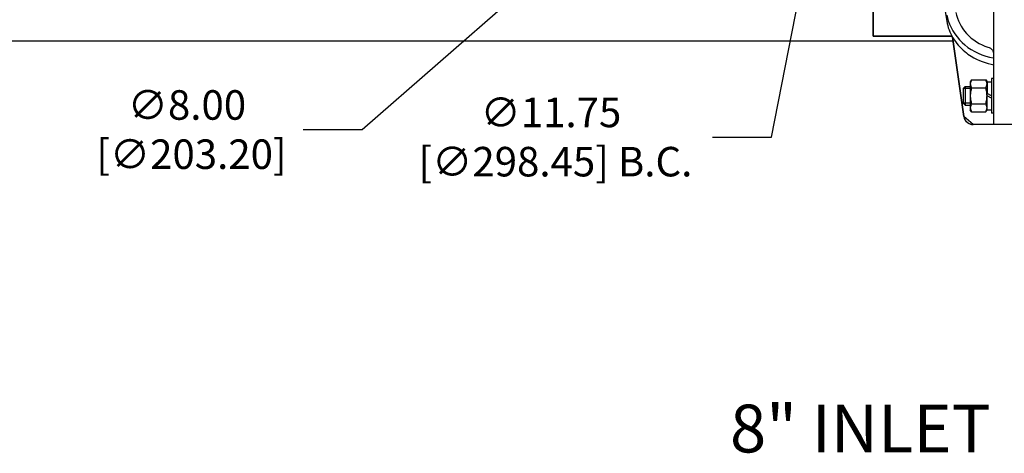
# Model space of a CAD drawing. Units: inches. Extents: x 3 to 301, y 0 to 227.
# Drawn here: x 58 to 100, y 139 to 157 of the extents above; entities that cross this region are included whole.
import ezdxf
from ezdxf.enums import TextEntityAlignment as Align

# ---------------------------------------------------------------- set-up
doc = ezdxf.new("R2010")
doc.units = ezdxf.units.IN
doc.header["$MEASUREMENT"] = 0
doc.layers.add('OBJ', color=7, linetype='Continuous')
doc.layers.add('TXT', color=7, linetype='Continuous')
doc.styles.get("Standard").update_dxf_attribs({"font": 'arial.ttf'})
doc.dimstyles.new('STANDARD 2 PLCS', dxfattribs={"dimtxt": 0.125, "dimasz": 0.18, "dimexe": 0.18, "dimexo": 0.0625, "dimgap": 0.09, "dimtad": 0, "dimtih": 1, "dimtoh": 1, "dimzin": 4, "dimdsep": 46, "dimtxsty": 'Standard', "dimcen": 0.09, "dimaunit": 1, "dimadec": 0, "dimazin": 1, "dimtfac": 1, "dimtofl": 0, "dimtmove": 1, "dimatfit": 3, "dimfxl": 1, "dimtolj": 1, "dimtzin": 4, "dimarcsym": 0})

# ---------------------------------------------------------------- blocks, each defined once
blk = doc.blocks.new('*D173')
at = {"color": 0, "lineweight": -2, "transparency": 16777216}
for p, q in [((93.541, 170.006), (93.541, 171.806)), ((92.641, 170.906), (94.441, 170.906)), ((72.55, 152.58), (88.645, 166.631)), ((70.05, 152.58), (72.55, 152.58))]:
    blk.add_line(p, q, dxfattribs=at)
at = {"color": 0, "transparency": 16777216}
blk.add_solid([(88.371, 166.945), (88.919, 166.317), (90.528, 168.275)], dxfattribs=at)
at = {"layer": 'Defpoints', "color": 0, "transparency": 16777216}
for p in [(96.554, 173.536), (90.528, 168.275)]:
    blk.add_point(p, dxfattribs=at)
at = {"color": 0, "transparency": 16777216, "insert": (65.129, 152.58), "char_height": 1.25, "attachment_point": 5}
blk.add_mtext('\\A1;∅8.00\\P [∅203.20]', dxfattribs=at)
blk = doc.blocks.new('*D174')
at = {"color": 0, "lineweight": -2, "transparency": 16777216}
for p, q in [((93.541, 170.006), (93.541, 171.806)), ((92.641, 170.906), (94.441, 170.906)), ((89.897, 152.264), (91.934, 162.686)), ((87.397, 152.264), (89.897, 152.264))]:
    blk.add_line(p, q, dxfattribs=at)
at = {"color": 0, "transparency": 16777216}
blk.add_solid([(91.525, 162.766), (92.343, 162.606), (92.414, 165.14)], dxfattribs=at)
at = {"layer": 'Defpoints', "color": 0, "transparency": 16777216}
for p in [(94.669, 176.671), (92.414, 165.14)]:
    blk.add_point(p, dxfattribs=at)
at = {"color": 0, "transparency": 16777216, "insert": (80.554, 152.264), "char_height": 1.25, "attachment_point": 5}
blk.add_mtext('\\A1;∅11.75\\P [∅298.45] B.C.', dxfattribs=at)

msp = doc.modelspace()

# ---------------------------------------------------------------- linework, layer by layer
at = {"layer": 'OBJ', "color": 7}
for p, q in [((99.329, 152.795), (99.329, 167.432)), ((97.062, 158.76), (97.327, 157.165)), ((94.211, 158.453), (94.211, 156.536)), ((94.211, 156.536), (97.546, 156.536)), ((97.566, 156.498), (98.055, 153.132)), ((98.029, 154.325), (98.108, 154.404)), ((98.108, 154.404), (98.108, 153.617)), ((98.108, 154.404), (98.325, 154.404)), ((98.108, 154.404), (98.325, 154.404)), ((98.377, 154.692), (98.325, 154.601)), ((98.325, 154.601), (98.325, 153.42)), ((98.377, 154.692), (98.981, 154.692)), ((98.981, 154.692), (99.033, 154.601)), ((99.033, 154.605), (99.033, 154.109)), ((99.033, 154.605), (99.23, 154.605)), ((99.23, 154.739), (99.23, 153.282)), ((99.329, 154.739), (99.23, 154.739)), ((98.029, 154.325), (98.029, 153.695)), ((98.377, 154.351), (98.981, 154.351)), ((99.23, 154.01), (99.033, 154.109)), ((99.033, 154.01), (99.033, 154.109)), ((99.23, 153.912), (99.033, 154.01)), ((99.033, 153.416), (99.033, 154.01)), ((98.029, 153.695), (98.108, 153.617)), ((98.108, 153.617), (98.325, 153.617)), ((98.108, 153.617), (98.325, 153.617)), ((98.377, 153.669), (98.981, 153.669)), ((98.377, 153.328), (98.325, 153.42)), ((98.377, 153.328), (98.981, 153.328)), ((98.981, 153.328), (99.033, 153.42)), ((99.033, 153.416), (99.23, 153.416)), ((99.329, 153.282), (99.23, 153.282)), ((100.116, 152.795), (98.445, 152.795))]:
    msp.add_line(p, q, dxfattribs=at)
at = {"layer": 'OBJ'}
for p, q in [((94.211, 156.536), (94.211, 158.453)), ((97.546, 156.536), (94.211, 156.536)), ((94.211, 156.536), (94.211, 156.536)), ((97.546, 156.534), (97.546, 156.536)), ((97.546, 156.536), (97.546, 156.536)), ((97.547, 156.533), (97.546, 156.534)), ((97.548, 156.532), (97.547, 156.533)), ((97.548, 156.531), (97.548, 156.532)), ((97.549, 156.529), (97.548, 156.531)), ((97.55, 156.528), (97.549, 156.529)), ((97.55, 156.527), (97.55, 156.528)), ((97.551, 156.526), (97.55, 156.527)), ((97.552, 156.524), (97.551, 156.526)), ((97.552, 156.523), (97.552, 156.524)), ((97.553, 156.522), (97.552, 156.523)), ((97.554, 156.521), (97.553, 156.522)), ((97.554, 156.519), (97.554, 156.521)), ((97.555, 156.518), (97.554, 156.519)), ((97.556, 156.517), (97.555, 156.518)), ((97.557, 156.516), (97.556, 156.517)), ((97.557, 156.514), (97.557, 156.516)), ((97.558, 156.513), (97.557, 156.514)), ((97.559, 156.512), (97.558, 156.513)), ((97.559, 156.511), (97.559, 156.512)), ((97.56, 156.509), (97.559, 156.511)), ((97.561, 156.508), (97.56, 156.509)), ((97.561, 156.507), (97.561, 156.508)), ((97.562, 156.506), (97.561, 156.507)), ((97.563, 156.504), (97.562, 156.506)), ((97.563, 156.503), (97.563, 156.504)), ((97.564, 156.502), (97.563, 156.503)), ((97.565, 156.501), (97.564, 156.502)), ((97.566, 156.499), (97.565, 156.501)), ((97.566, 156.498), (97.566, 156.499)), ((98.055, 153.132), (97.566, 156.498)), ((97.566, 156.498), (97.566, 156.498)), ((48.743, 156.341), (97.589, 156.341)), ((98.445, 152.795), (98.055, 153.132)), ((98.055, 153.132), (98.059, 153.114)), ((98.445, 152.795), (98.055, 153.132)), ((98.059, 153.114), (98.063, 153.096)), ((98.063, 153.096), (98.067, 153.078)), ((98.067, 153.078), (98.073, 153.06)), ((98.073, 153.06), (98.08, 153.042)), ((98.08, 153.042), (98.087, 153.025)), ((98.087, 153.025), (98.095, 153.008)), ((98.095, 153.008), (98.104, 152.992)), ((98.104, 152.992), (98.114, 152.976)), ((98.114, 152.976), (98.125, 152.96)), ((98.125, 152.96), (98.136, 152.945)), ((98.136, 152.945), (98.148, 152.931)), ((98.148, 152.931), (98.16, 152.917)), ((98.16, 152.917), (98.174, 152.904)), ((98.174, 152.904), (98.187, 152.891)), ((98.187, 152.891), (98.202, 152.879)), ((98.202, 152.879), (98.217, 152.868)), ((98.217, 152.868), (98.232, 152.858)), ((98.232, 152.858), (98.248, 152.848)), ((98.248, 152.848), (98.265, 152.839)), ((98.265, 152.839), (98.282, 152.831)), ((98.282, 152.831), (98.299, 152.823)), ((98.299, 152.823), (98.316, 152.817)), ((98.316, 152.817), (98.334, 152.811)), ((98.334, 152.811), (98.352, 152.806)), ((98.352, 152.806), (98.371, 152.802)), ((98.371, 152.802), (98.389, 152.799)), ((98.389, 152.799), (98.408, 152.797)), ((98.408, 152.797), (98.426, 152.796)), ((98.426, 152.796), (98.445, 152.795)), ((99.329, 152.795), (98.445, 152.795)), ((100.116, 152.795), (99.329, 152.795)), ((99.329, 152.795), (99.329, 152.795))]:
    msp.add_line(p, q, dxfattribs=at)
at = {"layer": 'OBJ', "color": 3}
for p, q in [((98.325, 154.325), (98.029, 154.325)), ((98.325, 153.695), (98.029, 153.695))]:
    msp.add_line(p, q, dxfattribs=at)
at = {"layer": 'OBJ', "color": 7}
for centre, radius, start, end in [((99.268, 157.775), 1.967, 190.1271, 197.4513), ((99.014, 155.745), 0.315, 13.2351, 26.0486), ((99.813, 158.386), 2.82, 259.536, 260.1194), ((98.445, 153.189), 0.394, 188.2685, 270)]:
    msp.add_arc(centre, radius, start, end, dxfattribs=at)
for points, knots in [([(97.717, 157.544), (97.772, 157.214), (98.11, 156.557), (98.733, 156.182), (99.073, 156.07)], [0, 0, 0, 0, 50.607073, 104.771587, 104.771587, 104.771587, 104.771587]), ([(97.327, 157.165), (97.368, 156.92), (97.55, 156.433), (97.892, 156.044), (98.091, 155.88)], [0, 0, 0, 0, 48.354403, 98.61418, 98.61418, 98.61418, 98.61418]), ([(97.391, 157.185), (97.515, 156.791), (98.043, 156.049), (98.865, 155.693), (99.3, 155.612)], [0, 0, 0, 0, 45.20153, 93.624759, 93.624759, 93.624759, 93.624759]), ([(98.091, 155.88), (98.178, 155.808), (98.549, 155.543), (98.99, 155.38), (99.329, 155.321)], [0, 0, 0, 0, 19.289583, 78.580502, 78.580502, 78.580502, 78.580502]), ([(98.377, 154.692), (98.362, 154.665), (98.336, 154.611), (98.325, 154.551), (98.325, 154.522)], [0, 0, 0, 0, 30.154371, 58.560004, 58.560004, 58.560004, 58.560004]), ([(98.325, 154.522), (98.325, 154.493), (98.336, 154.432), (98.362, 154.378), (98.377, 154.351)], [0, 0, 0, 0, 27.427965, 56.544479, 56.544479, 56.544479, 56.544479]), ([(99.033, 154.522), (99.033, 154.551), (99.022, 154.611), (98.996, 154.665), (98.981, 154.692)], [0, 0, 0, 0, 24.52041, 50.55037, 50.55037, 50.55037, 50.55037]), ([(98.981, 154.351), (98.996, 154.378), (99.022, 154.432), (99.033, 154.493), (99.033, 154.522)], [0, 0, 0, 0, 24.226946, 47.048902, 47.048902, 47.048902, 47.048902]), ([(98.377, 154.351), (98.361, 154.296), (98.335, 154.183), (98.325, 154.068), (98.325, 154.01)], [0, 0, 0, 0, 26.262527, 52.514085, 52.514085, 52.514085, 52.514085]), ([(98.325, 154.01), (98.325, 153.953), (98.335, 153.837), (98.361, 153.725), (98.377, 153.669)], [0, 0, 0, 0, 25.530604, 51.071873, 51.071873, 51.071873, 51.071873]), ([(99.033, 154.01), (99.033, 154.068), (99.023, 154.183), (98.997, 154.296), (98.981, 154.351)], [0, 0, 0, 0, 20.761038, 41.53075, 41.53075, 41.53075, 41.53075]), ([(98.981, 153.669), (98.997, 153.725), (99.023, 153.837), (99.033, 153.953), (99.033, 154.01)], [0, 0, 0, 0, 18.451045, 36.894383, 36.894383, 36.894383, 36.894383]), ([(98.377, 153.669), (98.362, 153.643), (98.336, 153.588), (98.325, 153.528), (98.325, 153.499)], [0, 0, 0, 0, 27.156989, 52.739107, 52.739107, 52.739107, 52.739107]), ([(99.033, 153.499), (99.033, 153.528), (99.022, 153.588), (98.996, 153.643), (98.981, 153.669)], [0, 0, 0, 0, 17.059323, 35.168807, 35.168807, 35.168807, 35.168807]), ([(98.325, 153.499), (98.325, 153.47), (98.336, 153.409), (98.362, 153.355), (98.377, 153.328)], [0, 0, 0, 0, 26.074096, 53.753295, 53.753295, 53.753295, 53.753295]), ([(98.981, 153.328), (98.996, 153.355), (99.022, 153.409), (99.033, 153.47), (99.033, 153.499)], [0, 0, 0, 0, 17.984317, 34.9257, 34.9257, 34.9257, 34.9257])]:
    msp.add_open_spline(points, degree=3, knots=knots, dxfattribs=at)
for points in [[(99.073, 156.07), (99.144, 156.047), (99.212, 156.003), (99.259, 155.944)], [(99.259, 155.944), (99.274, 155.925), (99.287, 155.905), (99.297, 155.883)]]:
    msp.add_open_spline(points, degree=3, dxfattribs=at)

# ---------------------------------------------------------------- texts
at = {"layer": 'TXT', "lineweight": 5}
msp.add_text('8" INLET', height=2.025, dxfattribs=at).set_placement((93.668, 138.911), align=Align.CENTER)

# ---------------------------------------------------------------- dimensions: what is measured, and where the dimension line sits
dim = msp.add_diameter_dim_2p(p1=(94.669, 176.671), p2=(92.414, 165.14), text='<> B.C.', dimstyle='STANDARD 2 PLCS', override={"dimscale": 10, "dimasz": 0.25, "dimpost": '\\X', "dimtmove": 0})
dim.commit()
dim.dimension.update_dxf_attribs({"geometry": '*D174', "text_midpoint": (80.554, 152.264), "dimtype": 163})
dim = msp.add_diameter_dim_2p(p1=(96.554, 173.536), p2=(90.528, 168.275), dimstyle='STANDARD 2 PLCS', override={"dimscale": 10, "dimasz": 0.25, "dimpost": '\\X', "dimtmove": 0})
dim.commit()
dim.dimension.update_dxf_attribs({"geometry": '*D173', "text_midpoint": (65.129, 152.58), "dimtype": 163})

doc.saveas('drawing.dxf')
